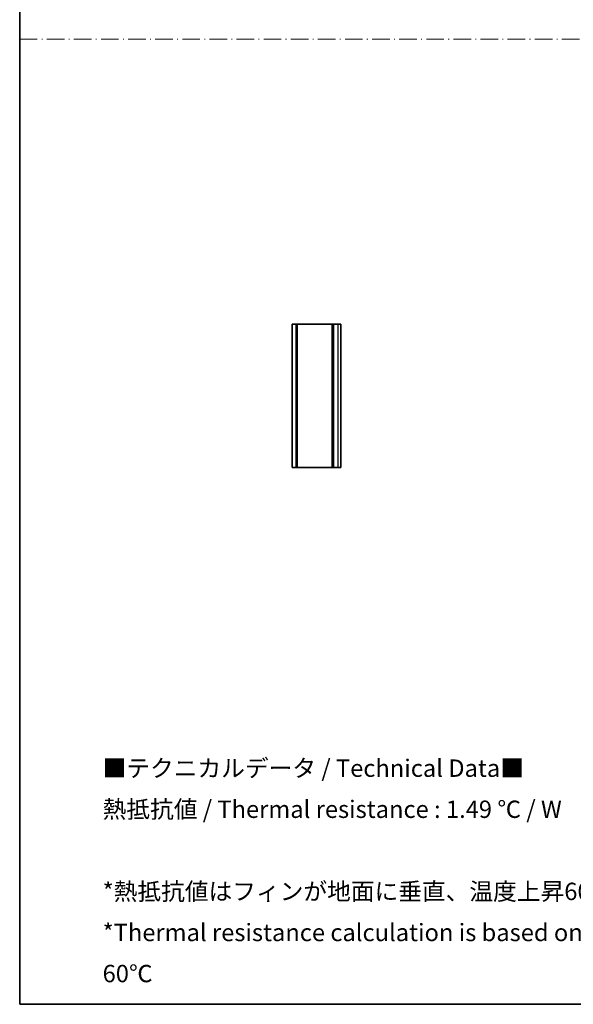
# Model space of a CAD drawing. Units: millimetres. Extents: x 0 to 6492, y 0 to 1124.
# Drawn here: x 2952 to 3191, y 0 to 425 of the extents above; entities that cross this region are included whole.
import ezdxf

# ---------------------------------------------------------------- set-up
doc = ezdxf.new("R2010")
doc.units = ezdxf.units.MM
doc.header["$LTSCALE"] = 3.5
doc.linetypes.add('DASH_DOT', pattern=[0.37, 0.24, -0.06, 0.01, -0.06])
for name, color, linetype, lineweight in [('Border (ISO)', 7, 'Continuous', 35), ('Sketch Geometry (ISO)', 7, 'Continuous', 18), ('Symbol (ISO)', 7, 'Continuous', 18), ('Visible (ISO)', 7, 'Continuous', 35), ('Visible Narrow (ISO)', 7, 'Continuous', 25)]:
    doc.layers.add(name, color=color, linetype=linetype, lineweight=lineweight)
doc.styles.add('Note Text (TK)', font='MS PGothic.ttf')

# ---------------------------------------------------------------- blocks, each defined once
blk = doc.blocks.new('図面枠 tk図枠')
at = {"layer": 'Border (ISO)'}
for p, q in [((14.5, 289), (14.5, 8)), ((14.5, 8), (405.5, 8))]:
    blk.add_line(p, q, dxfattribs=at)

msp = doc.modelspace()

# ---------------------------------------------------------------- linework, layer by layer
at = {"layer": 'Sketch Geometry (ISO)', "color": 4, "linetype": 'DASH_DOT', "lineweight": 18, "ltscale": 9.032108}
msp.add_line((2952.5, 416.6046), (4125.4999, 416.6046), dxfattribs=at)
at = {"layer": 'Visible (ISO)'}
for p, q in [((3070.0352, 293.6628), (3070.0352, 231.6628)), ((3071.7352, 293.6628), (3070.0352, 293.6628)), ((3071.7352, 293.6628), (3071.7352, 231.6628)), ((3071.7352, 293.6628), (3072.2352, 293.6628)), ((3087.3352, 293.6628), (3072.2352, 293.6628)), ((3087.3352, 293.6628), (3087.3352, 231.6628)), ((3087.3352, 293.6628), (3087.8352, 293.6628)), ((3089.7852, 293.6628), (3087.8352, 293.6628)), ((3089.7852, 293.6628), (3091.0352, 293.6628)), ((3091.0352, 293.6628), (3091.0352, 231.6628)), ((3070.0352, 231.6628), (3071.7352, 231.6628)), ((3072.2352, 231.6628), (3071.7352, 231.6628)), ((3072.2352, 231.6628), (3087.3352, 231.6628)), ((3087.8352, 231.6628), (3087.3352, 231.6628)), ((3087.8352, 231.6628), (3089.7852, 231.6628)), ((3091.0352, 231.6628), (3089.7852, 231.6628))]:
    msp.add_line(p, q, dxfattribs=at)
at = {"layer": 'Visible Narrow (ISO)'}
for p, q in [((3072.2352, 293.6628), (3072.2352, 231.6628)), ((3087.8352, 293.6628), (3087.8352, 231.6628)), ((3089.7852, 293.6628), (3089.7852, 231.6628))]:
    msp.add_line(p, q, dxfattribs=at)

# ---------------------------------------------------------------- block references
at = {"xscale": 3, "yscale": 3, "zscale": 3}
msp.add_blockref('図面枠 tk図枠', (2909, -24), dxfattribs=at)

# ---------------------------------------------------------------- texts
at = {"layer": 'Symbol (ISO)', "color": 7, "insert": (2988.2715, 57.6064), "char_height": 7.5, "width": 525.964909, "attachment_point": 4, "line_spacing_factor": 1.418182, "style": 'Note Text (TK)'}
msp.add_mtext('{\\fＭＳ Ｐゴシック|b0|i0;■テクニカルデータ / Technical Data■\\P\\fＭＳ Ｐゴシック|b0|i0;熱抵抗値 / Thermal resistance : 1.49 ℃ / W\\P\\fＭＳ Ｐゴシック|b0|i0;\\P\\fＭＳ Ｐゴシック|b0|i0;*熱抵抗値はフィンが地面に垂直、温度上昇60℃の時の値\\P\\fＭＳ Ｐゴシック|b0|i0;*Thermal resistance calculation is based on the fins being perpendicular to the ground with temperature at 60℃}', dxfattribs=at)

doc.saveas('drawing.dxf')
